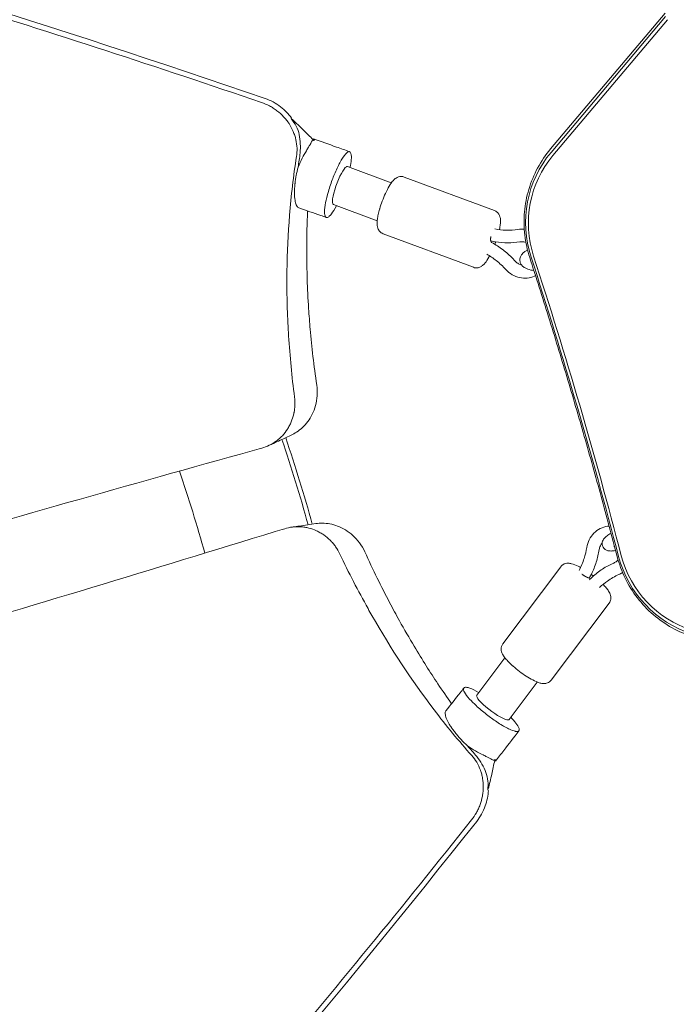
# Model space of a CAD drawing. Units: millimetres. Extents: x -4921 to 6796, y -6325 to 8633.
# Drawn here: x 4711 to 4971, y -1400 to -1010 of the extents above; entities that cross this region are included whole.
import ezdxf

# ---------------------------------------------------------------- set-up
doc = ezdxf.new("R2010")
doc.units = ezdxf.units.MM
doc.header["$LTSCALE"] = 20
doc.layers.add('2d', color=230, linetype='Continuous')

msp = doc.modelspace()

# ---------------------------------------------------------------- linework, layer by layer
at = {"layer": '2d', "lineweight": 0}
for p, q in [((4921.65, -1061.1), (4967.06, -1007.21)), ((4921.81, -1062.48), (4967.23, -1008.59)), ((4922.55, -1063.72), (4967.97, -1009.82)), ((4858.48, -1074.58), (4841.1, -1068.11)), ((4863.61, -1072.22), (4899.4, -1085.55)), ((4852.89, -1089.57), (4835.52, -1083.1)), ((4855.23, -1094.71), (4891.02, -1108.04)), ((4898.01, -1097.61), (4897.85, -1097.54)), ((4898.25, -1098.17), (4898.08, -1098.11)), ((4902.72, -1257.33), (4925.66, -1226.79)), ((4937.07, -1231.21), (4936.96, -1231.35)), ((4937.18, -1231.81), (4937.08, -1231.95)), ((4921.91, -1271.75), (4944.85, -1241.21)), ((4903.53, -1262.92), (4892.39, -1277.75)), ((4916.32, -1272.53), (4905.18, -1287.36))]:
    msp.add_line(p, q, dxfattribs=at)
at = {"layer": '2d', "lineweight": 0, "extrusion": (0, 0, -1)}
for centre, major_axis, ratio, start_param, end_param in [((4954.12, -1090.84), (-12.15, 41.53), 0.978148, -1.600918, -0.57586), ((4953.62, -1090.99), (-11.68, 39.93), 0.978148, -1.600918, -0.57586), ((4838.31, -1075.6), (-2.79, -7.5), 0.202077, 0, 2.913061), ((4838.31, -1075.6), (2.79, 7.5), 0.202077, -0.228532, 0), ((4758.05, -1213.62), (58.4, -191.28), 0.328719, -1.665997, -1.488767), ((4758.05, -1213.62), (59.86, -196.06), 0.328719, -1.664791, -1.48953), ((4717.41, -1226.03), (58.4, -191.28), 0.328719, -1.665258, -1.494703), ((4989.57, -1212.06), (-12.15, 41.53), 0.978148, -2.565535, -1.540478), ((4989.07, -1212.21), (-11.68, 39.93), 0.978148, -2.565535, -1.540478)]:
    msp.add_ellipse(centre, major_axis=major_axis, ratio=ratio, start_param=start_param, end_param=end_param, dxfattribs=at)
at = {"layer": '2d', "lineweight": 0}
for centre, major_axis, ratio, start_param, end_param in [((3010.58, -1724.96), (-574.64, 1964.41), 0.978148, -1.601115, -1.540675), ((3010.08, -1725.11), (-575.11, 1966), 0.978148, -1.601115, -1.540675), ((4898.79, -1282.55), (-6.4, 4.8), 0.202046, 0, 2.91689), ((4898.79, -1282.55), (6.4, -4.8), 0.202046, -0.224702, 0)]:
    msp.add_ellipse(centre, major_axis=major_axis, ratio=ratio, start_param=start_param, end_param=end_param, dxfattribs=at)
for points in [[(4555.45, -963.27), (4641.19, -986.18), (4725.71, -1012.69), (4808.42, -1041.06)], [(4823.58, -1053.57), (4824.88, -1054.85), (4826.19, -1056.14), (4827.48, -1057.43)], [(4822.33, -1062.66), (4822.49, -1060.25), (4822.49, -1057.77), (4821.97, -1055.4)], [(4821.52, -1068.28), (4822.56, -1065.87), (4823.72, -1063.58), (4824.81, -1061.81)], [(4821.52, -1068.28), (4821.8, -1066.55), (4822.11, -1064.63), (4822.33, -1062.68)], [(4830.49, -1087.49), (4827.61, -1086.48), (4824.73, -1085.47), (4821.85, -1084.46)], [(4830.49, -1087.49), (4830.5, -1087.49), (4830.5, -1087.49), (4830.5, -1087.49)], [(4832.71, -1088.27), (4831.97, -1088.01), (4831.24, -1087.75), (4830.5, -1087.49)], [(4908.69, -1093), (4909.52, -1092.86), (4910.37, -1092.84), (4911.21, -1092.93)], [(4807.1, -1179.77), (4805.82, -1180.12), (4804.55, -1180.48), (4803.28, -1180.83)], [(4816.2, -1211.72), (4814.94, -1212.11), (4813.67, -1212.5), (4812.41, -1212.89)], [(4950.19, -1229.1), (4949.7, -1229.42), (4949.19, -1229.7), (4948.66, -1229.93)], [(4880.15, -1283.98), (4882.03, -1281.57), (4883.91, -1279.16), (4885.79, -1276.76)], [(4885.79, -1276.76), (4886.27, -1276.14), (4886.76, -1275.53), (4887.24, -1274.91)], [(4885.79, -1276.76), (4885.79, -1276.76), (4885.79, -1276.76), (4885.79, -1276.76)], [(4888.64, -1297.81), (4890.82, -1299.27), (4893.03, -1300.57), (4894.9, -1301.47)], [(4888.64, -1297.81), (4889.81, -1299.12), (4891.11, -1300.56), (4892.36, -1302.09)], [(4892.37, -1302.1), (4893.8, -1304.05), (4895.15, -1306.14), (4895.99, -1308.41)], [(4899.48, -1303.67), (4899.1, -1305.48), (4898.7, -1307.28), (4898.29, -1309.08)], [(4721.39, -1529.86), (4781.19, -1464.26), (4838.01, -1396.32), (4892.34, -1327.8)]]:
    msp.add_open_spline(points, degree=3, dxfattribs=at)
for points, knots in [([(4554.59, -965.51), (4576.2, -971.25), (4597.69, -977.19), (4640.37, -989.46), (4661.56, -995.77), (4724.7, -1015.18), (4766.18, -1028.73), (4806.99, -1042.65)], [0, 0, 0, 0, 0.25, 0.25, 0.5, 0.5, 1, 1, 1, 1]), ([(4806.99, -1042.65), (4808.09, -1043.02), (4809.16, -1043.47), (4810.69, -1044.3), (4811.2, -1044.59), (4812.18, -1045.23), (4812.67, -1045.57), (4814.09, -1046.66), (4814.96, -1047.45), (4816.16, -1048.74), (4816.73, -1049.4), (4817.34, -1050.22), (4817.59, -1050.58), (4817.76, -1050.82), (4817.84, -1050.94), (4818.57, -1052.05), (4819.12, -1053.07), (4819.8, -1054.66), (4820.1, -1055.47), (4820.39, -1056.43), (4820.5, -1056.85), (4820.57, -1057.13), (4820.61, -1057.26), (4821.16, -1059.69), (4821.24, -1061.92), (4820.88, -1064.1)], [0, 0, 0, 0, 0.125, 0.125, 0.1875, 0.1875, 0.25, 0.25, 0.375, 0.375, 0.4375, 0.46875, 0.484375, 0.484375, 0.5, 0.5, 0.625, 0.625, 0.6875, 0.71875, 0.734375, 0.734375, 0.75, 0.75, 1, 1, 1, 1]), ([(4808.42, -1041.06), (4810.61, -1041.81), (4814.59, -1043.94), (4817.73, -1047.2), (4818.95, -1048.91)], [0, 0, 0, 0, 0.529646, 1, 1, 1, 1]), ([(4821.97, -1055.4), (4821.71, -1054.27), (4821.34, -1053.16), (4820.28, -1051.04), (4819.58, -1050.03), (4818.76, -1049.07)], [0, 0, 0, 0, 0.5, 0.5, 1, 1, 1, 1]), ([(4819.19, -1049.33), (4819.97, -1050.06), (4820.74, -1050.8), (4822.21, -1052.21), (4822.91, -1052.89), (4823.61, -1053.58)], [4.692336, 4.692336, 4.692336, 4.692336, 10.000106, 10.000106, 14.861594, 14.861594, 14.861594, 14.861594]), ([(4824.81, -1061.81), (4825.09, -1061.3), (4825.37, -1060.84), (4825.86, -1060.02), (4826.08, -1059.66), (4826.63, -1058.7), (4826.87, -1058.23), (4826.99, -1057.89)], [0, 0, 0, 0, 0.25, 0.25, 0.5, 0.5, 1, 1, 1, 1]), ([(4827, -1057.88), (4827.05, -1057.87), (4827.15, -1057.84), (4827.3, -1057.79), (4827.44, -1057.75), (4827.56, -1057.71), (4827.67, -1057.67), (4827.76, -1057.63), (4827.85, -1057.6), (4827.92, -1057.56), (4827.98, -1057.53), (4828.03, -1057.5), (4828.06, -1057.46), (4828.08, -1057.43), (4828.09, -1057.4), (4828.09, -1057.37), (4828.08, -1057.34), (4828.05, -1057.31), (4828.01, -1057.28), (4827.96, -1057.24), (4827.9, -1057.21), (4827.83, -1057.17), (4827.77, -1057.15), (4827.74, -1057.14)], [0.00002041, 0.00002041, 0.00002041, 0.00002041, 0.0009491, 0.00187611, 0.00278194, 0.00366759, 0.00453413, 0.00538269, 0.0062145, 0.00703086, 0.00783316, 0.00862289, 0.00940159, 0.01017091, 0.01093257, 0.01168834, 0.01244006, 0.01318962, 0.01393892, 0.01468988, 0.01544443, 0.01620448, 0.01694736, 0.01694736, 0.01694736, 0.01694736]), ([(4827.54, -1057.06), (4830.62, -1058.15), (4833.69, -1059.25), (4838.5, -1060.95), (4840.22, -1061.57), (4841.95, -1062.18)], [0, 0, 0, 0, 10.000037, 10.000037, 15.614238, 15.614238, 15.614238, 15.614238]), ([(4840.69, -1062.73), (4840.83, -1062.59), (4841.34, -1062.11), (4842.11, -1062.17), (4842.34, -1062.42), (4842.68, -1063.52), (4842.67, -1064.46), (4842.51, -1066.26), (4842.34, -1067.31), (4842.1, -1068.48)], [-16.732881, -16.732881, -16.732881, -16.732881, -15.282543, -15.282543, -14.322521, -14.322521, -12.988409, -12.988409, -11.650881, -11.650881, -11.650881, -11.650881]), ([(4913.36, -1104.17), (4912.41, -1101.27), (4911.76, -1098.27), (4911.07, -1092.2), (4911.03, -1089.13), (4911.56, -1083.05), (4912.14, -1080.04), (4913.89, -1074.19), (4915.06, -1071.35), (4917.96, -1065.98), (4919.68, -1063.44), (4921.65, -1061.1)], [4.403579, 4.403579, 4.403579, 4.403579, 4.608591, 4.608591, 4.813602, 4.813602, 5.018614, 5.018614, 5.223625, 5.223625, 5.428637, 5.428637, 5.428637, 5.428637]), ([(4817.59, -1132.2), (4816.78, -1117.09), (4817.04, -1094.08), (4819.67, -1071.75), (4820.88, -1064.1)], [0.2816593, 0.2816593, 0.2816593, 0.2816593, 0.749976, 1, 1, 1, 1]), ([(4833.86, -1087.82), (4833.74, -1087.92), (4833.58, -1088.05), (4833.25, -1088.24), (4833.11, -1088.28), (4832.73, -1088.32), (4832.52, -1088.21), (4832.15, -1087.66), (4831.99, -1087.07), (4832.02, -1085.04), (4832.17, -1083.79), (4832.67, -1081.19), (4833.02, -1079.71), (4834.04, -1076.22), (4834.64, -1074.46), (4835.82, -1071.37), (4836.5, -1069.75), (4838.01, -1066.64), (4838.74, -1065.33), (4840.1, -1063.3), (4840.55, -1062.86), (4840.69, -1062.73)], [-15.61368, -15.61368, -15.61368, -15.61368, -14.519942, -14.519942, -13.637716, -13.637716, -11.856308, -11.856308, -9.491922, -9.491922, -7.360535, -7.360535, -5.618411, -5.618411, -3.983217, -3.983217, -2.62296, -2.62296, -1.339707, -1.339707, -0.023222, -0.023222, -0.023222, -0.023222]), ([(4821.52, -1068.28), (4821.22, -1069.41), (4820.97, -1070.55), (4820.65, -1072.26), (4820.56, -1072.83), (4820.44, -1073.69), (4820.38, -1074.12), (4820.32, -1074.62), (4820.3, -1074.84), (4820.28, -1074.98), (4820.28, -1075.05), (4820.15, -1076.25), (4820.09, -1077.29), (4820.08, -1078.72), (4820.1, -1079.41), (4820.14, -1080.06), (4820.18, -1080.48), (4820.2, -1080.68), (4820.32, -1081.67), (4820.46, -1082.34), (4820.74, -1083.15), (4820.84, -1083.39), (4821.01, -1083.7), (4821.1, -1083.85), (4821.19, -1083.97), (4821.26, -1084.05), (4821.29, -1084.09), (4821.49, -1084.3), (4821.66, -1084.42), (4821.84, -1084.49)], [0, 0, 0, 0, 0.125, 0.125, 0.1875, 0.1875, 0.21875, 0.234375, 0.2421875, 0.2421875, 0.25, 0.25, 0.375, 0.375, 0.4375, 0.46875, 0.46875, 0.5, 0.5, 0.625, 0.625, 0.6875, 0.6875, 0.71875, 0.734375, 0.734375, 0.75, 0.75, 0.8252176, 0.8252176, 0.8252176, 0.8252176]), ([(4863.61, -1072.22), (4863.23, -1072.08), (4862.82, -1072.01), (4862.04, -1072), (4861.68, -1072.07), (4860.97, -1072.29), (4860.66, -1072.46), (4859.93, -1072.92), (4859.61, -1073.23), (4858.7, -1074.21), (4858.19, -1074.95), (4857.16, -1076.69), (4856.65, -1077.68), (4855.71, -1079.72), (4855.29, -1080.74), (4854.52, -1082.81), (4854.18, -1083.84), (4853.87, -1084.9), (4853.85, -1084.95), (4853.83, -1085.01)], [4.712389, 4.712389, 4.712389, 4.712389, 4.785542, 4.785542, 4.866758, 4.866758, 4.974828, 4.974828, 5.164053, 5.164053, 5.550112, 5.550112, 5.93617, 5.93617, 6.283374, 6.283374, 6.623962, 6.623962, 6.642681, 6.642681, 6.642681, 6.642681]), ([(4825.29, -1085.66), (4825.15, -1088.7), (4825.04, -1091.88), (4824.89, -1100.67), (4824.92, -1106.52), (4825.25, -1116.51), (4825.43, -1120.4), (4825.69, -1124.43)], [0.0983245, 0.0983245, 0.0983245, 0.0983245, 0.25, 0.25, 0.5, 0.5, 0.6503493, 0.6503493, 0.6503493, 0.6503493]), ([(4836.74, -1083.56), (4836.73, -1083.58), (4836.72, -1083.61), (4836.01, -1084.95), (4835.32, -1086.07), (4834.32, -1087.38), (4834.04, -1087.66), (4833.86, -1087.82)], [-4.906844, -4.906844, -4.906844, -4.906844, -4.849484, -4.849484, -1.886357, -1.886357, -0.009348, -0.009348, -0.009348, -0.009348]), ([(4853.83, -1085.01), (4853.63, -1085.72), (4853.45, -1086.41), (4853.16, -1087.73), (4853.04, -1088.35), (4852.88, -1089.54), (4852.84, -1090.1), (4852.85, -1091.22), (4852.88, -1091.77), (4853.2, -1092.71), (4853.31, -1092.97), (4853.7, -1093.62), (4854.04, -1094.02), (4854.74, -1094.49), (4854.98, -1094.62), (4855.23, -1094.71)], [0.359496, 0.359496, 0.359496, 0.359496, 0.601756, 0.601756, 0.844016, 0.844016, 1.086276, 1.086276, 1.328536, 1.328536, 1.412518, 1.412518, 1.522414, 1.522414, 1.570796, 1.570796, 1.570796, 1.570796]), ([(4899.4, -1085.55), (4899.78, -1085.7), (4900.13, -1085.91), (4900.72, -1086.41), (4900.95, -1086.7), (4901.35, -1087.34), (4901.47, -1087.67), (4901.72, -1088.49), (4901.76, -1088.93), (4901.8, -1089.94), (4901.76, -1090.49), (4901.63, -1091.66), (4901.52, -1092.28), (4901.37, -1092.99), (4901.36, -1093.05), (4901.34, -1093.11)], [1.5707963, 1.5707963, 1.5707963, 1.5707963, 1.6439494, 1.6439494, 1.7251652, 1.7251652, 1.8332352, 1.8332352, 2.0224608, 2.0224608, 2.2647209, 2.2647209, 2.5069809, 2.5069809, 2.5290323, 2.5290323, 2.5290323, 2.5290323]), ([(4899.58, -1092.83), (4901.05, -1093.12), (4902.53, -1093.26), (4905.59, -1093.36), (4907.16, -1093.25), (4908.69, -1093)], [0.186108, 0.186108, 0.186108, 0.186108, 4.866658, 4.866658, 9.877321, 9.877321, 9.877321, 9.877321]), ([(4909.49, -1097.93), (4907.92, -1098.19), (4906.3, -1098.32), (4903.07, -1098.32), (4901.43, -1098.2), (4899.21, -1097.85), (4898.62, -1097.74), (4898.03, -1097.61)], [0, 0, 0, 0, 5.054754, 5.054754, 10.145626, 10.145626, 12.002872, 12.002872, 12.002872, 12.002872]), ([(4898.26, -1098.17), (4899.83, -1099.04), (4901.35, -1100.02), (4904.16, -1102.18), (4905.48, -1103.34), (4906.98, -1104.91), (4907.28, -1105.22), (4907.56, -1105.54)], [0, 0, 0, 0, 5.43529, 5.43529, 10.667243, 10.667243, 11.956181, 11.956181, 11.956181, 11.956181]), ([(4899.92, -1097.96), (4899.87, -1098.1), (4899.82, -1098.24), (4899.7, -1098.56), (4899.63, -1098.74), (4899.56, -1098.92)], [3.0834996, 3.0834996, 3.0834996, 3.0834996, 3.1298514, 3.1298514, 3.1906788, 3.1906788, 3.1906788, 3.1906788]), ([(4912.5, -1101.18), (4912.13, -1101.36), (4911.78, -1101.56), (4911.06, -1102.05), (4910.69, -1102.36), (4910.16, -1103), (4909.97, -1103.27), (4909.6, -1104.02), (4909.46, -1104.56), (4909.47, -1105.56), (4909.57, -1105.99), (4909.9, -1106.78), (4910.13, -1107.12), (4910.74, -1107.78), (4911.12, -1108.06), (4912.22, -1108.69), (4912.97, -1108.93), (4914.18, -1109.2), (4914.59, -1109.28), (4915.02, -1109.33)], [2.467955, 2.467955, 2.467955, 2.467955, 2.646066, 2.646066, 2.855114, 2.855114, 2.978347, 2.978347, 3.146364, 3.146364, 3.273707, 3.273707, 3.41181, 3.41181, 3.605008, 3.605008, 3.959771, 3.959771, 4.134168, 4.134168, 4.134168, 4.134168]), ([(4909.49, -1097.93), (4909.98, -1097.85), (4910.49, -1097.86), (4911.29, -1098), (4911.57, -1098.07), (4911.85, -1098.17)], [6.1258471, 6.1258471, 6.1258471, 6.1258471, 6.458315, 6.458315, 6.6361233, 6.6361233, 6.6361233, 6.6361233]), ([(4897.49, -1103.51), (4897.39, -1103.69), (4897.29, -1103.87), (4896.68, -1104.93), (4896.18, -1105.7), (4895.34, -1106.71), (4895.04, -1107.03), (4894.37, -1107.56), (4894.04, -1107.79), (4893.16, -1108.15), (4892.62, -1108.29), (4891.67, -1108.23), (4891.34, -1108.16), (4891.02, -1108.04)], [3.7414795, 3.7414795, 3.7414795, 3.7414795, 3.8168985, 3.8168985, 4.1945864, 4.1945864, 4.3876156, 4.3876156, 4.5280573, 4.5280573, 4.6517748, 4.6517748, 4.712389, 4.712389, 4.712389, 4.712389]), ([(4903.84, -1108.88), (4902.7, -1107.6), (4901.44, -1106.43), (4898.91, -1104.42), (4897.64, -1103.55), (4896.31, -1102.81)], [0, 0, 0, 0, 5.132171, 5.132171, 9.733797, 9.733797, 9.733797, 9.733797]), ([(4948.05, -1222.8), (4945.97, -1214.83), (4943.84, -1206.86), (4939.5, -1190.96), (4937.28, -1183.03), (4932.75, -1167.18), (4930.43, -1159.27), (4925.71, -1143.48), (4923.31, -1135.6), (4918.4, -1119.86), (4915.9, -1112.01), (4913.36, -1104.17)], [4.96075929, 4.96075929, 4.96075929, 4.96075929, 4.97284718, 4.97284718, 4.98493508, 4.98493508, 4.99702297, 4.99702297, 5.00911087, 5.00911087, 5.02119876, 5.02119876, 5.02119876, 5.02119876]), ([(4915.66, -1111.32), (4915.53, -1111.39), (4915.4, -1111.46), (4914.36, -1111.93), (4913.39, -1112.19), (4911.39, -1112.4), (4910.35, -1112.34), (4908.33, -1111.9), (4907.34, -1111.51), (4905.5, -1110.45), (4904.66, -1109.77), (4903.9, -1108.94), (4903.87, -1108.91), (4903.84, -1108.88)], [8.967958, 8.967958, 8.967958, 8.967958, 9.014734, 9.014734, 9.324257, 9.324257, 9.640372, 9.640372, 9.96402, 9.96402, 10.29308, 10.29308, 10.306712, 10.306712, 10.306712, 10.306712]), ([(4910.21, -1107.18), (4909.77, -1107.07), (4909.34, -1106.89), (4908.49, -1106.4), (4908.08, -1106.08), (4907.66, -1105.65), (4907.61, -1105.6), (4907.56, -1105.54)], [9.6858183, 9.6858183, 9.6858183, 9.6858183, 9.9647516, 9.9647516, 10.2636205, 10.2636205, 10.3067117, 10.3067117, 10.3067117, 10.3067117]), ([(4825.69, -1124.43), (4825.87, -1127.11), (4826.08, -1129.84), (4826.93, -1139.64), (4827.77, -1147.03), (4828.9, -1154.77)], [0.6503462, 0.6503462, 0.6503462, 0.6503462, 0.75, 0.75, 1, 1, 1, 1]), ([(4820.09, -1159.52), (4819.04, -1151.43), (4818.17, -1142.31), (4817.64, -1133.22), (4817.59, -1132.2)], [0, 0, 0, 0, 0.2499906, 0.2816593, 0.2816593, 0.2816593, 0.2816593]), ([(4828.9, -1154.77), (4829.11, -1156.19), (4829.16, -1157.61), (4828.99, -1160.33), (4828.77, -1161.64), (4828.12, -1164.1), (4827.68, -1165.24), (4826.64, -1167.37), (4826.04, -1168.34), (4824.72, -1170.1), (4824, -1170.89), (4822.51, -1172.28), (4821.72, -1172.89), (4820.21, -1173.88), (4819.49, -1174.28), (4818.76, -1174.62)], [0, 0, 0, 0, 0.125, 0.125, 0.25, 0.25, 0.375, 0.375, 0.5, 0.5, 0.625, 0.625, 0.75, 0.75, 0.8626514, 0.8626514, 0.8626514, 0.8626514]), ([(4820.09, -1159.52), (4820.24, -1160.64), (4820.29, -1161.76), (4820.22, -1163.43), (4820.14, -1164.26), (4819.99, -1165.24), (4819.91, -1165.65), (4819.86, -1165.93), (4819.83, -1166.07), (4819.55, -1167.3), (4819.22, -1168.36), (4818.59, -1169.87), (4818.24, -1170.61), (4817.84, -1171.33), (4817.56, -1171.8), (4817.42, -1172.04), (4816.68, -1173.19), (4816.01, -1174.04), (4814.91, -1175.22), (4814.33, -1175.78), (4813.71, -1176.3), (4813.29, -1176.64), (4813.08, -1176.81), (4811.09, -1178.27), (4809.17, -1179.21), (4807.1, -1179.77)], [0, 0, 0, 0, 0.125, 0.125, 0.1875, 0.21875, 0.234375, 0.234375, 0.25, 0.25, 0.375, 0.375, 0.4375, 0.46875, 0.46875, 0.5, 0.5, 0.625, 0.625, 0.6875, 0.71875, 0.71875, 0.75, 0.75, 1, 1, 1, 1]), ([(4818.76, -1174.62), (4817.76, -1175.09), (4816.76, -1175.55), (4813.97, -1176.85), (4812.17, -1177.68), (4810.38, -1178.51)], [0, 0, 0, 0, 10, 10, 27.900647, 27.900647, 27.900647, 27.900647]), ([(4803.28, -1180.83), (4754.69, -1194.35), (4705.76, -1208.25), (4606.01, -1236.86), (4555.18, -1251.58), (4452.95, -1281.27), (4401.54, -1296.22), (4298.23, -1326.24), (4246.33, -1341.3), (4194.21, -1356.41)], [0.0063831, 0.0063831, 0.0063831, 0.0063831, 0.25, 0.25, 0.5, 0.5, 0.75, 0.75, 1, 1, 1, 1]), ([(4819.5, -1211.03), (4820.36, -1210.91), (4821.21, -1210.78), (4824.24, -1210.34), (4826.4, -1210.03), (4828.57, -1209.72)], [2.103233, 2.103233, 2.103233, 2.103233, 10, 10, 29.980651, 29.980651, 29.980651, 29.980651]), ([(4847.99, -1220.94), (4847.4, -1219.63), (4846.68, -1218.41), (4845.06, -1216.21), (4844.17, -1215.22), (4842.29, -1213.51), (4841.3, -1212.78), (4839.28, -1211.55), (4838.24, -1211.06), (4836.18, -1210.29), (4835.15, -1210.01), (4833.13, -1209.64), (4832.15, -1209.55), (4830.29, -1209.53), (4829.41, -1209.6), (4828.57, -1209.72)], [0, 0, 0, 0, 0.125, 0.125, 0.25, 0.25, 0.375, 0.375, 0.5, 0.5, 0.625, 0.625, 0.75, 0.75, 0.8696074, 0.8696074, 0.8696074, 0.8696074]), ([(4812.41, -1212.89), (4764.16, -1227.72), (4715.43, -1242.43), (4615.95, -1272.17), (4565.18, -1287.21), (4463.04, -1317.41), (4411.67, -1332.58), (4308.46, -1363.09), (4256.62, -1378.44), (4204.59, -1393.87)], [0.0063831, 0.0063831, 0.0063831, 0.0063831, 0.25, 0.25, 0.5, 0.5, 0.75, 0.75, 1, 1, 1, 1]), ([(4838.09, -1221.76), (4837.62, -1220.74), (4837.06, -1219.77), (4836.09, -1218.4), (4835.58, -1217.74), (4834.92, -1217), (4834.63, -1216.69), (4834.43, -1216.49), (4834.33, -1216.39), (4833.44, -1215.5), (4832.59, -1214.79), (4831.24, -1213.86), (4830.54, -1213.42), (4829.82, -1213.03), (4829.33, -1212.78), (4829.08, -1212.67), (4827.83, -1212.1), (4826.81, -1211.74), (4825.24, -1211.34), (4824.45, -1211.18), (4823.65, -1211.07), (4823.11, -1211.01), (4822.84, -1210.99), (4820.38, -1210.83), (4818.26, -1211.08), (4816.2, -1211.72)], [0, 0, 0, 0, 0.125, 0.125, 0.1875, 0.21875, 0.234375, 0.234375, 0.25, 0.25, 0.375, 0.375, 0.4375, 0.46875, 0.46875, 0.5, 0.5, 0.625, 0.625, 0.6875, 0.71875, 0.71875, 0.75, 0.75, 1, 1, 1, 1]), ([(4935.99, -1219.18), (4936.16, -1218.11), (4936.5, -1217.07), (4937.46, -1215.15), (4938.09, -1214.27), (4939.58, -1212.77), (4940.43, -1212.14), (4942.27, -1211.22), (4943.25, -1210.91), (4944.46, -1210.75), (4944.66, -1210.73), (4944.86, -1210.72)], [4.861875, 4.861875, 4.861875, 4.861875, 5.192809, 5.192809, 5.521806, 5.521806, 5.845421, 5.845421, 6.16145, 6.16145, 6.224303, 6.224303, 6.224303, 6.224303]), ([(4947.41, -1220.36), (4947.03, -1220.44), (4946.66, -1220.49), (4945.83, -1220.57), (4945.38, -1220.59), (4944.54, -1220.48), (4944.2, -1220.42), (4943.46, -1220.08), (4943.08, -1219.84), (4942.53, -1219.18), (4942.34, -1218.86), (4942.13, -1218.2), (4942.09, -1217.87), (4942.11, -1217.25), (4942.17, -1216.96), (4942.36, -1216.39), (4942.5, -1216.14), (4942.89, -1215.55), (4943.15, -1215.29), (4943.81, -1214.68), (4944.23, -1214.36), (4944.99, -1213.86), (4945.29, -1213.68), (4945.6, -1213.5)], [3.941936, 3.941936, 3.941936, 3.941936, 4.127096, 4.127096, 4.379275, 4.379275, 4.531732, 4.531732, 4.649964, 4.649964, 4.724689, 4.724689, 4.793493, 4.793493, 4.872313, 4.872313, 4.979391, 4.979391, 5.173982, 5.173982, 5.455025, 5.455025, 5.615758, 5.615758, 5.615758, 5.615758]), ([(4940.93, -1219.97), (4941.01, -1219.47), (4941.16, -1218.97), (4941.57, -1218.08), (4941.82, -1217.69), (4942.11, -1217.34)], [4.861875, 4.861875, 4.861875, 4.861875, 5.1578303, 5.1578303, 5.4353596, 5.4353596, 5.4353596, 5.4353596]), ([(4838.09, -1221.76), (4841.59, -1229.14), (4845.79, -1237.29), (4850.26, -1245.22), (4850.77, -1246.11)], [0, 0, 0, 0, 0.2499906, 0.2816593, 0.2816593, 0.2816593, 0.2816593]), ([(4861.71, -1248.21), (4860.41, -1245.87), (4859.1, -1243.46), (4854.52, -1234.74), (4851.23, -1228.07), (4847.99, -1220.94)], [0.6503462, 0.6503462, 0.6503462, 0.6503462, 0.75, 0.75, 1, 1, 1, 1]), ([(4932.94, -1228.34), (4933.76, -1226.8), (4934.41, -1225.15), (4935.42, -1222.08), (4935.76, -1220.63), (4935.99, -1219.18)], [0.181963, 0.181963, 0.181963, 0.181963, 5.485209, 5.485209, 9.914036, 9.914036, 9.914036, 9.914036]), ([(4940.93, -1219.97), (4940.65, -1221.66), (4940.25, -1223.33), (4939.23, -1226.59), (4938.58, -1228.19), (4937.59, -1230.22), (4937.34, -1230.71), (4937.07, -1231.2)], [0, 0, 0, 0, 5.126208, 5.126208, 10.278193, 10.278193, 11.958532, 11.958532, 11.958532, 11.958532]), ([(4946.75, -1218.77), (4946.75, -1218.77), (4946.77, -1218.74), (4946.85, -1218.68), (4946.89, -1218.64), (4946.95, -1218.6)], [5.0777252, 5.0777252, 5.0777252, 5.0777252, 5.1842941, 5.1842941, 5.2650885, 5.2650885, 5.2650885, 5.2650885]), ([(4925.66, -1226.79), (4925.9, -1226.47), (4926.21, -1226.19), (4926.86, -1225.77), (4927.2, -1225.63), (4927.92, -1225.43), (4928.27, -1225.4), (4929.13, -1225.4), (4929.57, -1225.49), (4930.86, -1225.82), (4931.69, -1226.17), (4932.9, -1226.77), (4933.22, -1226.94), (4933.54, -1227.12)], [1.5707963, 1.5707963, 1.5707963, 1.5707963, 1.6439362, 1.6439362, 1.725137, 1.725137, 1.8331834, 1.8331834, 2.0223483, 2.0223483, 2.4076409, 2.4076409, 2.5407819, 2.5407819, 2.5407819, 2.5407819]), ([(4937.2, -1231.79), (4938.46, -1230.56), (4939.81, -1229.41), (4942.6, -1227.44), (4944.05, -1226.58), (4945.92, -1225.68), (4946.3, -1225.5), (4946.68, -1225.34)], [0, 0, 0, 0, 5.450908, 5.450908, 10.698601, 10.698601, 12.002788, 12.002788, 12.002788, 12.002788]), ([(4948.39, -1224.05), (4948.31, -1224.14), (4948.23, -1224.23), (4947.81, -1224.67), (4947.42, -1224.96), (4946.9, -1225.24), (4946.79, -1225.29), (4946.68, -1225.34)], [8.5787844, 8.5787844, 8.5787844, 8.5787844, 8.6516141, 8.6516141, 8.9602548, 8.9602548, 9.0427396, 9.0427396, 9.0427396, 9.0427396]), ([(4978.23, -1254.61), (4975.32, -1253.71), (4972.5, -1252.5), (4967.16, -1249.53), (4964.65, -1247.77), (4960.02, -1243.79), (4957.92, -1241.56), (4954.19, -1236.72), (4952.57, -1234.11), (4949.88, -1228.63), (4948.82, -1225.76), (4948.05, -1222.8)], [3.438961, 3.438961, 3.438961, 3.438961, 3.643973, 3.643973, 3.848984, 3.848984, 4.053996, 4.053996, 4.259007, 4.259007, 4.464019, 4.464019, 4.464019, 4.464019]), ([(4937.77, -1229.86), (4937.89, -1229.96), (4938.01, -1230.05), (4938.29, -1230.26), (4938.45, -1230.37), (4938.6, -1230.49)], [3.092031, 3.092031, 3.092031, 3.092031, 3.1402042, 3.1402042, 3.2004734, 3.2004734, 3.2004734, 3.2004734]), ([(4948.66, -1229.93), (4947.09, -1230.61), (4945.59, -1231.48), (4943.07, -1233.21), (4942.04, -1234.05), (4941.08, -1234.99)], [0, 0, 0, 0, 5.518358, 5.518358, 9.689343, 9.689343, 9.689343, 9.689343]), ([(4942.4, -1233.8), (4942.85, -1234.25), (4943.27, -1234.69), (4944.03, -1235.58), (4944.37, -1236.03), (4944.97, -1236.98), (4945.24, -1237.46), (4945.48, -1238.42), (4945.52, -1238.7), (4945.54, -1239.46), (4945.48, -1239.98), (4945.15, -1240.76), (4945.01, -1240.99), (4944.85, -1241.21)], [3.7537375, 3.7537375, 3.7537375, 3.7537375, 3.9833113, 3.9833113, 4.2263372, 4.2263372, 4.4693631, 4.4693631, 4.5537137, 4.5537137, 4.6637886, 4.6637886, 4.712389, 4.712389, 4.712389, 4.712389]), ([(4850.77, -1246.11), (4858.26, -1259.27), (4870.92, -1278.51), (4885.23, -1295.9), (4890.38, -1301.69)], [0.2816593, 0.2816593, 0.2816593, 0.2816593, 0.749976, 1, 1, 1, 1]), ([(4882.37, -1281.13), (4880.6, -1278.63), (4878.78, -1276), (4873.89, -1268.66), (4870.75, -1263.72), (4865.62, -1255.13), (4863.67, -1251.75), (4861.71, -1248.21)], [0.0974308, 0.0974308, 0.0974308, 0.0974308, 0.25, 0.25, 0.5, 0.5, 0.6503493, 0.6503493, 0.6503493, 0.6503493]), ([(4902.72, -1257.33), (4902.48, -1257.66), (4902.3, -1258.03), (4902.07, -1258.77), (4902.03, -1259.14), (4902.04, -1259.88), (4902.11, -1260.23), (4902.35, -1261.06), (4902.55, -1261.45), (4903.06, -1262.32), (4903.39, -1262.77), (4904.15, -1263.68), (4904.57, -1264.15), (4905.51, -1265.1), (4906.02, -1265.58), (4906.65, -1266.14), (4906.73, -1266.21), (4906.81, -1266.28)], [4.712389, 4.712389, 4.712389, 4.712389, 4.785529, 4.785529, 4.86673, 4.86673, 4.974776, 4.974776, 5.163941, 5.163941, 5.406967, 5.406967, 5.649993, 5.649993, 5.893019, 5.893019, 5.927519, 5.927519, 5.927519, 5.927519]), ([(4906.81, -1266.28), (4907.61, -1266.98), (4908.47, -1267.68), (4910.23, -1269), (4911.12, -1269.63), (4912.89, -1270.77), (4913.77, -1271.29), (4915.49, -1272.2), (4916.33, -1272.57), (4917.58, -1272.96), (4918.01, -1273.07), (4918.86, -1273.15), (4919.25, -1273.16), (4920.17, -1272.99), (4920.7, -1272.82), (4921.46, -1272.25), (4921.71, -1272.02), (4921.91, -1271.75)], [5.927519, 5.927519, 5.927519, 5.927519, 6.275097, 6.275097, 6.615685, 6.615685, 6.96228, 6.96228, 7.340629, 7.340629, 7.533275, 7.533275, 7.670073, 7.670073, 7.793531, 7.793531, 7.853982, 7.853982, 7.853982, 7.853982]), ([(4888.42, -1274.66), (4888.27, -1274.64), (4888.07, -1274.62), (4887.69, -1274.65), (4887.56, -1274.68), (4887.22, -1274.86), (4887.1, -1275.07), (4887.1, -1275.74), (4887.29, -1276.32), (4888.42, -1278.03), (4889.23, -1279), (4891.06, -1280.92), (4892.15, -1281.98), (4894.9, -1284.37), (4896.35, -1285.52), (4899.02, -1287.48), (4900.46, -1288.49), (4903.41, -1290.28), (4904.73, -1290.98), (4906.96, -1291.95), (4907.57, -1292.07), (4907.76, -1292.11)], [-15.61368, -15.61368, -15.61368, -15.61368, -14.519942, -14.519942, -13.637716, -13.637716, -11.856308, -11.856308, -9.491922, -9.491922, -7.360535, -7.360535, -5.618411, -5.618411, -3.983217, -3.983217, -2.62296, -2.62296, -1.339707, -1.339707, -0.023222, -0.023222, -0.023222, -0.023222]), ([(4893.17, -1276.7), (4893.14, -1276.68), (4893.1, -1276.66), (4891.77, -1275.9), (4890.59, -1275.34), (4889.05, -1274.78), (4888.66, -1274.7), (4888.43, -1274.66)], [-4.935652, -4.935652, -4.935652, -4.935652, -4.849484, -4.849484, -1.886357, -1.886357, -0.009348, -0.009348, -0.009348, -0.009348]), ([(4888.64, -1297.81), (4887.78, -1297.01), (4886.95, -1296.19), (4885.76, -1294.92), (4885.38, -1294.49), (4884.81, -1293.84), (4884.53, -1293.51), (4884.21, -1293.12), (4884.07, -1292.95), (4883.98, -1292.83), (4883.94, -1292.78), (4883.19, -1291.84), (4882.57, -1290.99), (4881.78, -1289.79), (4881.42, -1289.2), (4881.11, -1288.63), (4880.91, -1288.26), (4880.82, -1288.07), (4880.38, -1287.17), (4880.14, -1286.53), (4879.93, -1285.69), (4879.88, -1285.44), (4879.85, -1285.08), (4879.85, -1284.91), (4879.86, -1284.75), (4879.87, -1284.65), (4879.88, -1284.6), (4879.93, -1284.31), (4880.01, -1284.11), (4880.13, -1283.96)], [0, 0, 0, 0, 0.125, 0.125, 0.1875, 0.1875, 0.21875, 0.234375, 0.2421875, 0.2421875, 0.25, 0.25, 0.375, 0.375, 0.4375, 0.46875, 0.46875, 0.5, 0.5, 0.625, 0.625, 0.6875, 0.6875, 0.71875, 0.734375, 0.734375, 0.75, 0.75, 0.8272052, 0.8272052, 0.8272052, 0.8272052]), ([(4907.76, -1292.11), (4907.95, -1292.15), (4908.63, -1292.28), (4909.23, -1291.8), (4909.29, -1291.46), (4908.97, -1290.34), (4908.45, -1289.55), (4907.34, -1288.13), (4906.64, -1287.34), (4905.82, -1286.5)], [-16.732881, -16.732881, -16.732881, -16.732881, -15.282543, -15.282543, -14.322521, -14.322521, -12.988409, -12.988409, -11.667627, -11.667627, -11.667627, -11.667627]), ([(4909.09, -1291.89), (4907.09, -1294.47), (4905.09, -1297.05), (4901.98, -1301.06), (4900.86, -1302.5), (4899.75, -1303.94)], [0, 0, 0, 0, 10.000037, 10.000037, 15.564143, 15.564143, 15.564143, 15.564143]), ([(4890.29, -1327.25), (4891.02, -1326.34), (4891.67, -1325.38), (4892.52, -1323.86), (4892.78, -1323.34), (4893.27, -1322.27), (4893.49, -1321.72), (4894.1, -1320.03), (4894.41, -1318.9), (4894.72, -1317.17), (4894.84, -1316.3), (4894.92, -1315.29), (4894.93, -1314.85), (4894.94, -1314.55), (4894.95, -1314.41), (4894.96, -1313.08), (4894.87, -1311.92), (4894.58, -1310.22), (4894.4, -1309.37), (4894.12, -1308.41), (4893.99, -1308), (4893.9, -1307.72), (4893.85, -1307.59), (4893, -1305.25), (4891.86, -1303.32), (4890.38, -1301.69)], [0, 0, 0, 0, 0.125, 0.125, 0.1875, 0.1875, 0.25, 0.25, 0.375, 0.375, 0.4375, 0.46875, 0.484375, 0.484375, 0.5, 0.5, 0.625, 0.625, 0.6875, 0.71875, 0.734375, 0.734375, 0.75, 0.75, 1, 1, 1, 1]), ([(4894.9, -1301.47), (4895.41, -1301.74), (4895.89, -1301.98), (4896.75, -1302.4), (4897.12, -1302.59), (4898.1, -1303.09), (4898.55, -1303.35), (4898.84, -1303.58)], [0, 0, 0, 0, 0.25, 0.25, 0.5, 0.5, 1, 1, 1, 1]), ([(4898.84, -1303.58), (4898.9, -1303.56), (4899, -1303.53), (4899.15, -1303.49), (4899.28, -1303.45), (4899.41, -1303.42), (4899.52, -1303.39), (4899.62, -1303.37), (4899.71, -1303.35), (4899.79, -1303.34), (4899.86, -1303.34), (4899.91, -1303.34), (4899.96, -1303.35), (4899.99, -1303.36), (4900.02, -1303.38), (4900.03, -1303.41), (4900.04, -1303.44), (4900.03, -1303.48), (4900.01, -1303.53), (4899.99, -1303.58), (4899.96, -1303.65), (4899.91, -1303.71), (4899.88, -1303.76), (4899.87, -1303.78)], [0.00002064, 0.00002064, 0.00002064, 0.00002064, 0.0009491, 0.00187611, 0.00278194, 0.00366759, 0.00453413, 0.00538269, 0.0062145, 0.00703086, 0.00783316, 0.00862289, 0.00940159, 0.01017091, 0.01093257, 0.01168834, 0.01244006, 0.01318962, 0.01393892, 0.01468988, 0.01544443, 0.01620448, 0.01679779, 0.01679779, 0.01679779, 0.01679779]), ([(4895.99, -1308.41), (4896.39, -1309.51), (4896.67, -1310.64), (4896.93, -1313), (4896.89, -1314.22), (4896.71, -1315.48)], [0, 0, 0, 0, 0.5, 0.5, 1, 1, 1, 1]), ([(4898.32, -1309.06), (4897.88, -1311.02), (4897.42, -1312.97), (4896.95, -1314.94), (4896.95, -1314.95), (4896.94, -1314.96)], [0, 0, 0, 0, 10.000094, 10.000094, 10.073595, 10.073595, 10.073595, 10.073595]), ([(4892.34, -1327.8), (4893.78, -1325.98), (4895.98, -1322.04), (4896.86, -1317.6), (4896.96, -1315.51)], [0, 0, 0, 0, 0.529646, 1, 1, 1, 1]), ([(4719.48, -1528.45), (4734.57, -1511.95), (4749.44, -1495.34), (4778.74, -1461.97), (4793.17, -1445.21), (4835.84, -1394.78), (4863.44, -1360.99), (4890.29, -1327.25)], [0, 0, 0, 0, 0.25, 0.25, 0.5, 0.5, 1, 1, 1, 1])]:
    msp.add_open_spline(points, degree=3, knots=knots, dxfattribs=at)
for points, weights in [([(4897.97, -1095.86), (4897.76, -1096.87), (4897.78, -1097.56), (4898.03, -1097.61)], [1, 0.847180448582, 0.813963266537, 0.900348453865]), ([(4898.25, -1098.17), (4898.25, -1098.17), (4898.25, -1098.17), (4898.26, -1098.17)], [0.739753079308, 0.735425488036, 0.731156482182, 0.726946061748]), ([(4933.98, -1229.71), (4935.08, -1230.52), (4936.27, -1231.16), (4936.84, -1231.25)], [1, 0.804737854124, 0.804737854124, 1]), ([(4936.84, -1231.25), (4936.97, -1231.27), (4937.05, -1231.25), (4937.07, -1231.2)], [1, 0.950650188057, 0.91377285985, 0.889368015381]), ([(4937.18, -1231.81), (4937.19, -1231.8), (4937.19, -1231.8), (4937.2, -1231.79)], [0.741721180829, 0.747653904852, 0.753695836975, 0.759846977196])]:
    msp.add_rational_spline(points, weights, degree=3, dxfattribs=at)

doc.saveas('drawing.dxf')
